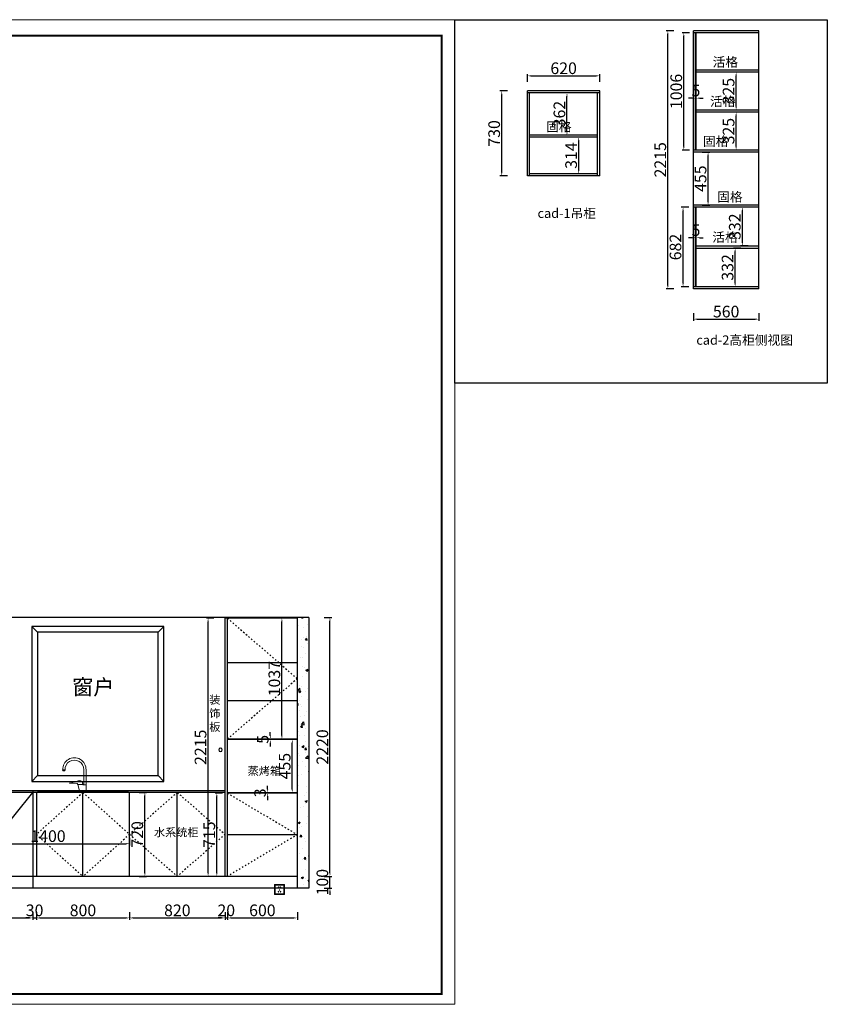
# Model space of a CAD drawing. Units: millimetres. Extents: x 70910 to 86928, y -40869 to -32420.
# Drawn here: x 79996 to 86928, y -40869 to -32420 of the extents above; entities that cross this region are included whole.
import ezdxf

# ---------------------------------------------------------------- set-up
doc = ezdxf.new("R2010")
doc.units = ezdxf.units.MM
doc.linetypes.add('ACAD_ISO03W100', pattern=[30, 12, -18])
for name, color, linetype, lineweight in [('X▲01 平面插座', 50, 'Continuous', 0), ('❤(外线）', 158, 'Continuous', 18), ('水电', 1, 'Continuous', 9)]:
    doc.layers.add(name, color=color, linetype=linetype, lineweight=lineweight)
doc.styles.add('工程', font='txt', dxfattribs={"width": 0.6, "height": 100})
doc.styles.add('黑体', font='simhei.ttf')
doc.dimstyles.new('A', dxfattribs={"dimtxt": 70, "dimasz": 30, "dimexe": 15, "dimexo": 20, "dimgap": 15, "dimtad": 1, "dimdec": 0, "dimzin": 0, "dimdsep": 46, "dimtxsty": '工程', "dimblk": 'ARCHTICK', "dimcen": 0.09, "dimclrd": 250, "dimclre": 250, "dimclrt": 42, "dimadec": 0, "dimazin": 0, "dimtfac": 1, "dimtdec": 0, "dimtix": 1, "dimtmove": 2, "dimatfit": 3, "dimldrblk": 'ARCHTICK', "dimfxl": 50, "dimfxlon": 1, "dimtolj": 1, "dimtzin": 0, "dimarcsym": 0})

# ---------------------------------------------------------------- blocks, each defined once
blk = doc.blocks.new('A$Cb0a6221e')
at = {"ltscale": 0.15}
blk.add_lwpolyline([(97.5, 0), (2.5, 0, -0.414214), (0, 2.5), (0, 97.5, -0.414214), (2.5, 100), (97.5, 100, -0.414214), (100, 97.5), (100, 2.5, -0.414214)], format="xyb", close=True, dxfattribs=at)
at = {"color": 136, "ltscale": 0.15}
for points in [[(93, 7), (7, 7), (7, 93), (93, 93)], [(35.4, 31.1), (37.7, 32.4), (42.7, 23.8), (40.4, 22.5)], [(51.3, 50), (48.7, 50), (48.7, 40.1), (51.3, 40.1)], [(64.6, 31.1), (62.3, 32.4), (57.3, 23.8), (59.6, 22.5)]]:
    blk.add_lwpolyline(points, close=True, dxfattribs=at)
for points in [[(40.8, 67, -1), (40.8, 75), (40.8, 76), (43.5, 76), (43.5, 66), (40.8, 66)], [(59.2, 67), (59.2, 66), (56.5, 66), (56.5, 76), (59.2, 76), (59.2, 75, -1)]]:
    blk.add_lwpolyline(points, format="xyb", close=True, dxfattribs=at)
blk = doc.blocks.new('*U26')
blk.add_blockref('A$Cb0a6221e', (-57.1, -29.9))
blk = doc.blocks.new('*D97')
at = {"color": 3, "linetype": 'ByBlock', "lineweight": -2, "transparency": 16777216}
for p, q in [((82609.1, -37550.8), (82674.1, -37550.8)), ((82659.1, -39740.8), (82659.1, -37580.8)), ((82609.1, -39770.8), (82674.1, -39770.8))]:
    blk.add_line(p, q, dxfattribs=at)
at = {"color": 3, "transparency": 16777216}
for points in [[(82654.1, -37580.8), (82664.1, -37580.8), (82659.1, -37550.8)], [(82654.1, -39740.8), (82664.1, -39740.8), (82659.1, -39770.8)]]:
    blk.add_solid(points, dxfattribs=at)
at = {"layer": 'Defpoints', "color": 0, "transparency": 16777216}
for p in [(82379.4, -37550.8), (82659.1, -37550.8), (82379.4, -39770.8)]:
    blk.add_point(p, dxfattribs=at)
at = {"color": 3, "transparency": 16777216, "insert": (82594.1, -38660.8), "char_height": 100, "attachment_point": 5, "rotation": 90, "style": '工程'}
blk.add_mtext('\\A1;2220', dxfattribs=at)
blk = doc.blocks.new('*D74')
at = {"color": 3, "linetype": 'ByBlock', "lineweight": -2, "transparency": 16777216}
for p, q in [((82609.1, -39770.8), (82674.1, -39770.8)), ((82659.1, -39740.8), (82659.1, -39710.8)), ((82659.1, -39870.8), (82659.1, -39770.8)), ((82609.1, -39870.8), (82674.1, -39870.8)), ((82659.1, -39900.8), (82659.1, -39930.8))]:
    blk.add_line(p, q, dxfattribs=at)
at = {"color": 3, "transparency": 16777216}
for points in [[(82654.1, -39740.8), (82664.1, -39740.8), (82659.1, -39770.8)], [(82654.1, -39900.8), (82664.1, -39900.8), (82659.1, -39870.8)]]:
    blk.add_solid(points, dxfattribs=at)
at = {"layer": 'Defpoints', "color": 0, "transparency": 16777216}
for p in [(82379.4, -39770.8), (82659.1, -39770.8), (82379.4, -39870.8)]:
    blk.add_point(p, dxfattribs=at)
at = {"color": 3, "transparency": 16777216, "insert": (82594.1, -39820.8), "char_height": 100, "attachment_point": 5, "rotation": 90, "style": '工程'}
blk.add_mtext('\\A1;100', dxfattribs=at)
blk = doc.blocks.new('*D111')
at = {"color": 3, "linetype": 'ByBlock', "lineweight": -2, "transparency": 16777216}
for p, q in [((79529.4, -40077.5), (79529.4, -40142.5)), ((79559.4, -40127.5), (80079.4, -40127.5)), ((80109.4, -40077.5), (80109.4, -40142.5))]:
    blk.add_line(p, q, dxfattribs=at)
at = {"color": 3, "transparency": 16777216}
for points in [[(79559.4, -40122.5), (79559.4, -40132.5), (79529.4, -40127.5)], [(80079.4, -40122.5), (80079.4, -40132.5), (80109.4, -40127.5)]]:
    blk.add_solid(points, dxfattribs=at)
at = {"layer": 'Defpoints', "color": 0, "transparency": 16777216}
for p in [(79529.4, -39870.8), (80109.4, -39870.8), (80109.4, -40127.5)]:
    blk.add_point(p, dxfattribs=at)
at = {"color": 3, "transparency": 16777216, "insert": (79819.4, -40062.5), "char_height": 100, "attachment_point": 5, "style": '工程'}
blk.add_mtext('\\A1;580', dxfattribs=at)
blk = doc.blocks.new('*D112')
at = {"color": 3, "linetype": 'ByBlock', "lineweight": -2, "transparency": 16777216}
for p, q in [((80079.4, -40127.5), (80049.4, -40127.5)), ((80109.4, -40077.5), (80109.4, -40142.5)), ((80109.4, -40127.5), (80139.4, -40127.5)), ((80139.4, -40077.5), (80139.4, -40142.5)), ((80169.4, -40127.5), (80199.4, -40127.5))]:
    blk.add_line(p, q, dxfattribs=at)
at = {"color": 3, "transparency": 16777216}
for points in [[(80079.4, -40122.5), (80079.4, -40132.5), (80109.4, -40127.5)], [(80169.4, -40122.5), (80169.4, -40132.5), (80139.4, -40127.5)]]:
    blk.add_solid(points, dxfattribs=at)
at = {"layer": 'Defpoints', "color": 0, "transparency": 16777216}
for p in [(80139.4, -39770.8), (80109.4, -39870.8), (80139.4, -40127.5)]:
    blk.add_point(p, dxfattribs=at)
at = {"color": 3, "transparency": 16777216, "insert": (80124.4, -40062.5), "char_height": 100, "attachment_point": 5, "style": '工程'}
blk.add_mtext('\\A1;30', dxfattribs=at)
blk = doc.blocks.new('*D113')
at = {"color": 3, "linetype": 'ByBlock', "lineweight": -2, "transparency": 16777216}
for p, q in [((80139.4, -40077.5), (80139.4, -40142.5)), ((80169.4, -40127.5), (80909.4, -40127.5)), ((80939.4, -40077.5), (80939.4, -40142.5))]:
    blk.add_line(p, q, dxfattribs=at)
at = {"color": 3, "transparency": 16777216}
for points in [[(80169.4, -40122.5), (80169.4, -40132.5), (80139.4, -40127.5)], [(80909.4, -40122.5), (80909.4, -40132.5), (80939.4, -40127.5)]]:
    blk.add_solid(points, dxfattribs=at)
at = {"layer": 'Defpoints', "color": 0, "transparency": 16777216}
for p in [(80139.4, -39770.8), (80939.4, -39770.8), (80939.4, -40127.5)]:
    blk.add_point(p, dxfattribs=at)
at = {"color": 3, "transparency": 16777216, "insert": (80539.4, -40062.5), "char_height": 100, "attachment_point": 5, "style": '工程'}
blk.add_mtext('\\A1;800', dxfattribs=at)
blk = doc.blocks.new('*D114')
at = {"color": 3, "linetype": 'ByBlock', "lineweight": -2, "transparency": 16777216}
for p, q in [((80939.4, -40077.5), (80939.4, -40142.5)), ((80969.4, -40127.5), (81729.4, -40127.5)), ((81759.4, -40077.5), (81759.4, -40142.5))]:
    blk.add_line(p, q, dxfattribs=at)
at = {"color": 3, "transparency": 16777216}
for points in [[(80969.4, -40122.5), (80969.4, -40132.5), (80939.4, -40127.5)], [(81729.4, -40122.5), (81729.4, -40132.5), (81759.4, -40127.5)]]:
    blk.add_solid(points, dxfattribs=at)
at = {"layer": 'Defpoints', "color": 0, "transparency": 16777216}
for p in [(80939.4, -39770.8), (81759.4, -39770.8), (81759.4, -40127.5)]:
    blk.add_point(p, dxfattribs=at)
at = {"color": 3, "transparency": 16777216, "insert": (81349.4, -40062.5), "char_height": 100, "attachment_point": 5, "style": '工程'}
blk.add_mtext('\\A1;820', dxfattribs=at)
blk = doc.blocks.new('*D115')
at = {"color": 3, "linetype": 'ByBlock', "lineweight": -2, "transparency": 16777216}
for p, q in [((81729.4, -40127.5), (81699.4, -40127.5)), ((81759.4, -40077.5), (81759.4, -40142.5)), ((81759.4, -40127.5), (81779.4, -40127.5)), ((81779.4, -40077.5), (81779.4, -40142.5)), ((81809.4, -40127.5), (81839.4, -40127.5))]:
    blk.add_line(p, q, dxfattribs=at)
at = {"color": 3, "transparency": 16777216}
for points in [[(81729.4, -40122.5), (81729.4, -40132.5), (81759.4, -40127.5)], [(81809.4, -40122.5), (81809.4, -40132.5), (81779.4, -40127.5)]]:
    blk.add_solid(points, dxfattribs=at)
at = {"layer": 'Defpoints', "color": 0, "transparency": 16777216}
for p in [(81759.4, -39770.8), (81779.4, -39770.8), (81779.4, -40127.5)]:
    blk.add_point(p, dxfattribs=at)
at = {"color": 3, "transparency": 16777216, "insert": (81769.4, -40062.5), "char_height": 100, "attachment_point": 5, "style": '工程'}
blk.add_mtext('\\A1;20', dxfattribs=at)
blk = doc.blocks.new('*D116')
at = {"color": 3, "linetype": 'ByBlock', "lineweight": -2, "transparency": 16777216}
for p, q in [((81779.4, -40077.5), (81779.4, -40142.5)), ((81809.4, -40127.5), (82349.4, -40127.5)), ((82379.4, -40077.5), (82379.4, -40142.5))]:
    blk.add_line(p, q, dxfattribs=at)
at = {"color": 3, "transparency": 16777216}
for points in [[(81809.4, -40122.5), (81809.4, -40132.5), (81779.4, -40127.5)], [(82349.4, -40122.5), (82349.4, -40132.5), (82379.4, -40127.5)]]:
    blk.add_solid(points, dxfattribs=at)
at = {"layer": 'Defpoints', "color": 0, "transparency": 16777216}
for p in [(81779.4, -39770.8), (82379.4, -39770.8), (82379.4, -40127.5)]:
    blk.add_point(p, dxfattribs=at)
at = {"color": 3, "transparency": 16777216, "insert": (82079.4, -40062.5), "char_height": 100, "attachment_point": 5, "style": '工程'}
blk.add_mtext('\\A1;600', dxfattribs=at)
blk = doc.blocks.new('254')
at = {"lineweight": 9}
for p, q in [((68446, -38367.1), (68446, -38369.3)), ((68468.4, -38367.1), (68446, -38367.1)), ((68446, -38367.1), (68446, -38369.3)), ((68468.4, -38367.1), (68446, -38367.1)), ((68446, -38369.3), (68468.4, -38369.3)), ((68446, -38369.3), (68468.4, -38369.3)), ((68447.2, -38366.7), (68467.3, -38366.7)), ((68447.2, -38366.7), (68467.3, -38366.7)), ((68448.3, -38375.4), (68448.3, -38369.3)), ((68448.3, -38375.4), (68448.3, -38369.3)), ((68466.4, -38375.4), (68448.3, -38375.4)), ((68466.4, -38375.4), (68448.3, -38375.4)), ((68466.4, -38369.3), (68466.4, -38375.4)), ((68466.4, -38369.3), (68466.4, -38375.4)), ((68468.4, -38369.3), (68468.4, -38367.1)), ((68468.4, -38369.3), (68468.4, -38367.1)), ((68627.3, -38365.9), (68627.3, -38495.8)), ((68627.3, -38365.9), (68627.3, -38495.8)), ((68647.2, -38545.3), (68647.2, -38366.7)), ((68647.2, -38545.3), (68647.2, -38366.7)), ((68508.8, -38482.3), (68560.4, -38481.2)), ((68508.8, -38482.3), (68560.4, -38481.2)), ((68512.2, -38479.4), (68571, -38467)), ((68512.2, -38479.4), (68571, -38467)), ((68575.5, -38491), (68619.8, -38491)), ((68575.5, -38491), (68619.8, -38491)), ((68576.1, -38492.7), (68620.2, -38492.7)), ((68576.1, -38492.7), (68620.2, -38492.7)), ((68590.6, -38545.3), (68576.3, -38493.3)), ((68590.6, -38545.3), (68576.3, -38493.3)), ((68620.3, -38492.9), (68613.1, -38467)), ((68620.3, -38492.9), (68613.1, -38467)), ((68647.2, -38495.8), (68624.1, -38495.8)), ((68647.2, -38495.8), (68624.1, -38495.8)), ((68647.2, -38495), (68627.3, -38495)), ((68647.2, -38495), (68627.3, -38495)), ((68233.9, -38550.3), (68233.9, -38555.3)), ((68233.9, -38555.3), (69007.7, -38555.3)), ((69002.7, -38545.3), (68238.9, -38545.3)), ((68593.9, -38542.7), (68536.5, -38542.7)), ((68593.9, -38545.3), (68536.5, -38545.3)), ((68593.9, -38545.3), (68536.5, -38545.3)), ((68647.2, -38542.7), (68589.9, -38542.7)), ((69007.7, -38555.3), (69007.7, -38550.3))]:
    blk.add_line(p, q, dxfattribs=at)
for centre, radius, start, end in [((68547.2, -38362.6), 100.1, 357.64953, 182.35047), ((68547.2, -38362.6), 80.1, 357.64953, 182.93793), ((68547.2, -38362.6), 80.1, 357.64953, 182.93793), ((68510, -38480.2), 2.35, 19.70024, 240.28251), ((68510, -38480.2), 2.35, 19.70024, 240.28251), ((68560.8, -38497.2), 16, 13.96024, 91.21979), ((68560.8, -38497.2), 16, 13.96024, 91.21979), ((68592.1, -38490.6), 31.6, 48.33796, 131.66204), ((68592.1, -38490.6), 31.6, 48.33796, 131.66204), ((68624.1, -38491.8), 4, 195.54414, 270), ((68624.1, -38491.8), 4, 195.54414, 270), ((68238.9, -38550.3), 5, 90, 180), ((69002.7, -38550.3), 5, 0, 90)]:
    blk.add_arc(centre, radius, start, end, dxfattribs=at)
blk = doc.blocks.new('*D118')
at = {"color": 3, "linetype": 'ByBlock', "lineweight": -2, "transparency": 16777216}
for p, q in [((79539.4, -39440.7), (79539.4, -39505.7)), ((80939.4, -39440.7), (80939.4, -39505.7)), ((79569.4, -39490.7), (80909.4, -39490.7))]:
    blk.add_line(p, q, dxfattribs=at)
at = {"color": 3, "transparency": 16777216}
for points in [[(79569.4, -39485.7), (79569.4, -39495.7), (79539.4, -39490.7)], [(80909.4, -39485.7), (80909.4, -39495.7), (80939.4, -39490.7)]]:
    blk.add_solid(points, dxfattribs=at)
at = {"layer": 'Defpoints', "color": 0, "transparency": 16777216}
for p in [(79539.4, -39050.8), (80939.4, -39050.8), (80939.4, -39490.7)]:
    blk.add_point(p, dxfattribs=at)
at = {"color": 3, "transparency": 16777216, "insert": (80239.4, -39425.7), "char_height": 100, "attachment_point": 5, "style": '工程'}
blk.add_mtext('\\A1;1400', dxfattribs=at)
blk = doc.blocks.new('*D125')
at = {"color": 3, "linetype": 'ByBlock', "lineweight": -2, "transparency": 16777216}
for p, q in [((81738.5, -39055.8), (81673.5, -39055.8)), ((81688.5, -39740.8), (81688.5, -39085.8)), ((81738.5, -39770.8), (81673.5, -39770.8))]:
    blk.add_line(p, q, dxfattribs=at)
at = {"color": 3, "transparency": 16777216}
for points in [[(81683.5, -39085.8), (81693.5, -39085.8), (81688.5, -39055.8)], [(81683.5, -39740.8), (81693.5, -39740.8), (81688.5, -39770.8)]]:
    blk.add_solid(points, dxfattribs=at)
at = {"layer": 'Defpoints', "color": 0, "transparency": 16777216}
for p in [(81688.5, -39055.8), (81779.4, -39055.8), (81759.4, -39770.8)]:
    blk.add_point(p, dxfattribs=at)
at = {"color": 3, "transparency": 16777216, "insert": (81623.5, -39413.3), "char_height": 100, "attachment_point": 5, "rotation": 90, "style": '工程'}
blk.add_mtext('\\A1;715', dxfattribs=at)
blk = doc.blocks.new('*D126')
at = {"color": 3, "linetype": 'ByBlock', "lineweight": -2, "transparency": 16777216}
for p, q in [((82124.6, -39022.8), (82124.6, -38992.8)), ((82174.6, -39052.8), (82109.6, -39052.8)), ((82174.6, -39055.8), (82109.6, -39055.8)), ((82124.6, -39055.8), (82124.6, -39052.8)), ((82124.6, -39085.8), (82124.6, -39115.8))]:
    blk.add_line(p, q, dxfattribs=at)
at = {"color": 3, "transparency": 16777216}
for points in [[(82119.6, -39022.8), (82129.6, -39022.8), (82124.6, -39052.8)], [(82119.6, -39085.8), (82129.6, -39085.8), (82124.6, -39055.8)]]:
    blk.add_solid(points, dxfattribs=at)
at = {"layer": 'Defpoints', "color": 0, "transparency": 16777216}
for p in [(82124.6, -39052.8), (82379.4, -39052.8), (82379.4, -39055.8)]:
    blk.add_point(p, dxfattribs=at)
at = {"color": 3, "transparency": 16777216, "insert": (82059.6, -39054.3), "char_height": 100, "attachment_point": 5, "rotation": 90, "style": '工程'}
blk.add_mtext('\\A1;3', dxfattribs=at)
blk = doc.blocks.new('*D127')
at = {"color": 3, "linetype": 'ByBlock', "lineweight": -2, "transparency": 16777216}
for p, q in [((82359.4, -38597.8), (82320.7, -38597.8)), ((82335.7, -39022.8), (82335.7, -38627.8)), ((82359.4, -39052.8), (82320.7, -39052.8))]:
    blk.add_line(p, q, dxfattribs=at)
at = {"color": 3, "transparency": 16777216}
for points in [[(82330.7, -38627.8), (82340.7, -38627.8), (82335.7, -38597.8)], [(82330.7, -39022.8), (82340.7, -39022.8), (82335.7, -39052.8)]]:
    blk.add_solid(points, dxfattribs=at)
at = {"layer": 'Defpoints', "color": 0, "transparency": 16777216}
for p in [(82335.7, -38597.8), (82379.4, -38597.8), (82379.4, -39052.8)]:
    blk.add_point(p, dxfattribs=at)
at = {"color": 3, "transparency": 16777216, "insert": (82270.7, -38825.3), "char_height": 100, "attachment_point": 5, "rotation": 90, "style": '工程'}
blk.add_mtext('\\A1;455', dxfattribs=at)
blk = doc.blocks.new('*D128')
at = {"color": 3, "linetype": 'ByBlock', "lineweight": -2, "transparency": 16777216}
for p, q in [((82197.6, -38592.8), (82132.6, -38592.8)), ((82197.6, -38597.8), (82132.6, -38597.8)), ((82147.6, -38562.8), (82147.6, -38532.8)), ((82147.6, -38597.8), (82147.6, -38592.8)), ((82147.6, -38627.8), (82147.6, -38657.8))]:
    blk.add_line(p, q, dxfattribs=at)
at = {"color": 3, "transparency": 16777216}
for points in [[(82142.6, -38562.8), (82152.6, -38562.8), (82147.6, -38592.8)], [(82142.6, -38627.8), (82152.6, -38627.8), (82147.6, -38597.8)]]:
    blk.add_solid(points, dxfattribs=at)
at = {"layer": 'Defpoints', "color": 0, "transparency": 16777216}
for p in [(82147.6, -38592.8), (82379.4, -38592.8), (82379.4, -38597.8)]:
    blk.add_point(p, dxfattribs=at)
at = {"color": 3, "transparency": 16777216, "insert": (82082.6, -38595.3), "char_height": 100, "attachment_point": 5, "rotation": 90, "style": '工程'}
blk.add_mtext('\\A1;5', dxfattribs=at)
blk = doc.blocks.new('*D129')
at = {"color": 3, "linetype": 'ByBlock', "lineweight": -2, "transparency": 16777216}
for p, q in [((82297, -37555.8), (82232, -37555.8)), ((82247, -38562.8), (82247, -37585.8)), ((82297, -38592.8), (82232, -38592.8))]:
    blk.add_line(p, q, dxfattribs=at)
at = {"color": 3, "transparency": 16777216}
for points in [[(82242, -37585.8), (82252, -37585.8), (82247, -37555.8)], [(82242, -38562.8), (82252, -38562.8), (82247, -38592.8)]]:
    blk.add_solid(points, dxfattribs=at)
at = {"layer": 'Defpoints', "color": 0, "transparency": 16777216}
for p in [(82247, -37555.8), (82379.4, -37555.8), (82379.4, -38592.8)]:
    blk.add_point(p, dxfattribs=at)
at = {"color": 3, "transparency": 16777216, "insert": (82182, -38074.3), "char_height": 100, "attachment_point": 5, "rotation": 90, "style": '工程'}
blk.add_mtext('\\A1;1037', dxfattribs=at)
blk = doc.blocks.new('*D130')
at = {"color": 3, "linetype": 'ByBlock', "lineweight": -2, "transparency": 16777216}
for p, q in [((81663.5, -37555.8), (81598.5, -37555.8)), ((81613.5, -39740.8), (81613.5, -37585.8)), ((81663.5, -39770.8), (81598.5, -39770.8))]:
    blk.add_line(p, q, dxfattribs=at)
at = {"color": 3, "transparency": 16777216}
for points in [[(81608.5, -37585.8), (81618.5, -37585.8), (81613.5, -37555.8)], [(81608.5, -39740.8), (81618.5, -39740.8), (81613.5, -39770.8)]]:
    blk.add_solid(points, dxfattribs=at)
at = {"layer": 'Defpoints', "color": 0, "transparency": 16777216}
for p in [(81613.5, -37555.8), (81779.4, -37555.8), (81779.4, -39770.8)]:
    blk.add_point(p, dxfattribs=at)
at = {"color": 3, "transparency": 16777216, "insert": (81548.5, -38663.3), "char_height": 100, "attachment_point": 5, "rotation": 90, "style": '工程'}
blk.add_mtext('\\A1;2215', dxfattribs=at)
blk = doc.blocks.new('*D131')
at = {"color": 3, "linetype": 'ByBlock', "lineweight": -2, "transparency": 16777216}
for p, q in [((81020.8, -39050.8), (81085.8, -39050.8)), ((81070.8, -39740.8), (81070.8, -39080.8)), ((81020.8, -39770.8), (81085.8, -39770.8))]:
    blk.add_line(p, q, dxfattribs=at)
at = {"color": 3, "transparency": 16777216}
for points in [[(81065.8, -39080.8), (81075.8, -39080.8), (81070.8, -39050.8)], [(81065.8, -39740.8), (81075.8, -39740.8), (81070.8, -39770.8)]]:
    blk.add_solid(points, dxfattribs=at)
at = {"layer": 'Defpoints', "color": 0, "transparency": 16777216}
for p in [(80939.4, -39050.8), (81070.8, -39050.8), (80939.4, -39770.8)]:
    blk.add_point(p, dxfattribs=at)
at = {"color": 3, "transparency": 16777216, "insert": (81005.8, -39410.8), "char_height": 100, "attachment_point": 5, "rotation": 90, "style": '工程'}
blk.add_mtext('\\A1;720', dxfattribs=at)
blk = doc.blocks.new('*D136')
at = {"color": 3, "linetype": 'ByBlock', "lineweight": -2, "transparency": 16777216}
for p, q in [((84183.6, -33031.2), (84118.6, -33031.2)), ((84133.6, -33731.2), (84133.6, -33061.2)), ((84183.6, -33761.2), (84118.6, -33761.2))]:
    blk.add_line(p, q, dxfattribs=at)
at = {"color": 3, "transparency": 16777216}
for points in [[(84128.6, -33061.2), (84138.6, -33061.2), (84133.6, -33031.2)], [(84128.6, -33731.2), (84138.6, -33731.2), (84133.6, -33761.2)]]:
    blk.add_solid(points, dxfattribs=at)
at = {"layer": 'Defpoints', "color": 0, "transparency": 16777216}
for p in [(84133.6, -33031.2), (84354.8, -33031.2), (84354.8, -33761.2)]:
    blk.add_point(p, dxfattribs=at)
at = {"color": 3, "transparency": 16777216, "insert": (84068.6, -33396.2), "char_height": 100, "attachment_point": 5, "rotation": 90, "style": '工程'}
blk.add_mtext('\\A1;730', dxfattribs=at)
blk = doc.blocks.new('*D137')
at = {"color": 3, "linetype": 'ByBlock', "lineweight": -2, "transparency": 16777216}
for p, q in [((84354.8, -32952.1), (84354.8, -32887.1)), ((84384.8, -32902.1), (84944.8, -32902.1)), ((84974.8, -32952.1), (84974.8, -32887.1))]:
    blk.add_line(p, q, dxfattribs=at)
at = {"color": 3, "transparency": 16777216}
for points in [[(84384.8, -32897.1), (84384.8, -32907.1), (84354.8, -32902.1)], [(84944.8, -32897.1), (84944.8, -32907.1), (84974.8, -32902.1)]]:
    blk.add_solid(points, dxfattribs=at)
at = {"layer": 'Defpoints', "color": 0, "transparency": 16777216}
for p in [(84974.8, -32902.1), (84354.8, -33031.2), (84974.8, -33031.2)]:
    blk.add_point(p, dxfattribs=at)
at = {"color": 3, "transparency": 16777216, "insert": (84664.8, -32837.1), "char_height": 100, "attachment_point": 5, "style": '工程'}
blk.add_mtext('\\A1;620', dxfattribs=at)
blk = doc.blocks.new('*D138')
at = {"color": 3, "linetype": 'ByBlock', "lineweight": -2, "transparency": 16777216}
for p, q in [((85609.4, -32515), (85544.4, -32515)), ((85559.4, -34700), (85559.4, -32545)), ((85609.4, -34730), (85544.4, -34730))]:
    blk.add_line(p, q, dxfattribs=at)
at = {"color": 3, "transparency": 16777216}
for points in [[(85554.4, -32545), (85564.4, -32545), (85559.4, -32515)], [(85554.4, -34700), (85564.4, -34700), (85559.4, -34730)]]:
    blk.add_solid(points, dxfattribs=at)
at = {"layer": 'Defpoints', "color": 0, "transparency": 16777216}
for p in [(85559.4, -32515), (85779.8, -32515), (85779.8, -34730)]:
    blk.add_point(p, dxfattribs=at)
at = {"color": 3, "transparency": 16777216, "insert": (85494.4, -33622.5), "char_height": 100, "attachment_point": 5, "rotation": 90, "style": '工程'}
blk.add_mtext('\\A1;2215', dxfattribs=at)
blk = doc.blocks.new('*D139')
at = {"color": 3, "linetype": 'ByBlock', "lineweight": -2, "transparency": 16777216}
for p, q in [((85779.8, -34939.8), (85779.8, -35004.8)), ((86339.8, -34939.8), (86339.8, -35004.8)), ((85809.8, -34989.8), (86309.8, -34989.8))]:
    blk.add_line(p, q, dxfattribs=at)
at = {"color": 3, "transparency": 16777216}
for points in [[(85809.8, -34984.8), (85809.8, -34994.8), (85779.8, -34989.8)], [(86309.8, -34984.8), (86309.8, -34994.8), (86339.8, -34989.8)]]:
    blk.add_solid(points, dxfattribs=at)
at = {"layer": 'Defpoints', "color": 0, "transparency": 16777216}
for p in [(85779.8, -34730), (86339.8, -34730), (86339.8, -34989.8)]:
    blk.add_point(p, dxfattribs=at)
at = {"color": 3, "transparency": 16777216, "insert": (86059.8, -34924.8), "char_height": 100, "attachment_point": 5, "style": '工程'}
blk.add_mtext('\\A1;560', dxfattribs=at)
blk = doc.blocks.new('*D140')
at = {"color": 3, "linetype": 'ByBlock', "lineweight": -2, "transparency": 16777216}
for p, q in [((84844.1, -33429.2), (84779.1, -33429.2)), ((84794.1, -33713.2), (84794.1, -33459.2)), ((84844.1, -33743.2), (84779.1, -33743.2))]:
    blk.add_line(p, q, dxfattribs=at)
at = {"color": 3, "transparency": 16777216}
for points in [[(84789.1, -33459.2), (84799.1, -33459.2), (84794.1, -33429.2)], [(84789.1, -33713.2), (84799.1, -33713.2), (84794.1, -33743.2)]]:
    blk.add_solid(points, dxfattribs=at)
at = {"layer": 'Defpoints', "color": 0, "transparency": 16777216}
for p in [(84794.1, -33429.2), (84956.8, -33429.2), (84956.8, -33743.2)]:
    blk.add_point(p, dxfattribs=at)
at = {"color": 3, "transparency": 16777216, "insert": (84729.1, -33586.2), "char_height": 100, "attachment_point": 5, "rotation": 90, "style": '工程'}
blk.add_mtext('\\A1;314', dxfattribs=at)
blk = doc.blocks.new('*D141')
at = {"color": 3, "linetype": 'ByBlock', "lineweight": -2, "transparency": 16777216}
for p, q in [((84743.6, -33049.2), (84678.6, -33049.2)), ((84693.6, -33381.2), (84693.6, -33079.2)), ((84743.6, -33411.2), (84678.6, -33411.2))]:
    blk.add_line(p, q, dxfattribs=at)
at = {"color": 3, "transparency": 16777216}
for points in [[(84688.6, -33079.2), (84698.6, -33079.2), (84693.6, -33049.2)], [(84688.6, -33381.2), (84698.6, -33381.2), (84693.6, -33411.2)]]:
    blk.add_solid(points, dxfattribs=at)
at = {"layer": 'Defpoints', "color": 0, "transparency": 16777216}
for p in [(84693.6, -33049.2), (84974.8, -33049.2), (84956.8, -33411.2)]:
    blk.add_point(p, dxfattribs=at)
at = {"color": 3, "transparency": 16777216, "insert": (84628.6, -33230.2), "char_height": 100, "attachment_point": 5, "rotation": 90, "style": '工程'}
blk.add_mtext('\\A1;362', dxfattribs=at)
blk = doc.blocks.new('*D142')
at = {"color": 3, "linetype": 'ByBlock', "lineweight": -2, "transparency": 16777216}
for p, q in [((85739.9, -34030), (85674.9, -34030)), ((85689.9, -34682), (85689.9, -34060)), ((85739.9, -34712), (85674.9, -34712))]:
    blk.add_line(p, q, dxfattribs=at)
at = {"color": 3, "transparency": 16777216}
for points in [[(85684.9, -34060), (85694.9, -34060), (85689.9, -34030)], [(85684.9, -34682), (85694.9, -34682), (85689.9, -34712)]]:
    blk.add_solid(points, dxfattribs=at)
at = {"layer": 'Defpoints', "color": 0, "transparency": 16777216}
for p in [(85689.9, -34030), (85802.8, -34030), (85802.8, -34712)]:
    blk.add_point(p, dxfattribs=at)
at = {"color": 3, "transparency": 16777216, "insert": (85624.9, -34371), "char_height": 100, "attachment_point": 5, "rotation": 90, "style": '工程'}
blk.add_mtext('\\A1;682', dxfattribs=at)
blk = doc.blocks.new('*D143')
at = {"color": 3, "linetype": 'ByBlock', "lineweight": -2, "transparency": 16777216}
for p, q in [((85767.8, -34291.1), (85737.8, -34291.1)), ((85797.8, -34341.1), (85797.8, -34276.1)), ((85802.8, -34291.1), (85797.8, -34291.1)), ((85802.8, -34341.1), (85802.8, -34276.1)), ((85832.8, -34291.1), (85862.8, -34291.1))]:
    blk.add_line(p, q, dxfattribs=at)
at = {"color": 3, "transparency": 16777216}
for points in [[(85767.8, -34286.1), (85767.8, -34296.1), (85797.8, -34291.1)], [(85832.8, -34286.1), (85832.8, -34296.1), (85802.8, -34291.1)]]:
    blk.add_solid(points, dxfattribs=at)
at = {"layer": 'Defpoints', "color": 0, "transparency": 16777216}
for p in [(85797.8, -34291.1), (85797.8, -34380), (85802.8, -34380)]:
    blk.add_point(p, dxfattribs=at)
at = {"color": 3, "transparency": 16777216, "insert": (85800.3, -34226.1), "char_height": 100, "attachment_point": 5, "style": '工程'}
blk.add_mtext('\\A1;5', dxfattribs=at)
blk = doc.blocks.new('*D144')
at = {"color": 3, "linetype": 'ByBlock', "lineweight": -2, "transparency": 16777216}
for p, q in [((86186.9, -34380), (86121.9, -34380)), ((86136.9, -34682), (86136.9, -34410)), ((86186.9, -34712), (86121.9, -34712))]:
    blk.add_line(p, q, dxfattribs=at)
at = {"color": 3, "transparency": 16777216}
for points in [[(86131.9, -34410), (86141.9, -34410), (86136.9, -34380)], [(86131.9, -34682), (86141.9, -34682), (86136.9, -34712)]]:
    blk.add_solid(points, dxfattribs=at)
at = {"layer": 'Defpoints', "color": 0, "transparency": 16777216}
for p in [(86136.9, -34380), (86339.8, -34380), (86339.8, -34712)]:
    blk.add_point(p, dxfattribs=at)
at = {"color": 3, "transparency": 16777216, "insert": (86071.9, -34546), "char_height": 100, "attachment_point": 5, "rotation": 90, "style": '工程'}
blk.add_mtext('\\A1;332', dxfattribs=at)
blk = doc.blocks.new('*D145')
at = {"color": 3, "linetype": 'ByBlock', "lineweight": -2, "transparency": 16777216}
for p, q in [((86248.8, -34030), (86183.8, -34030)), ((86198.8, -34332), (86198.8, -34060)), ((86248.8, -34362), (86183.8, -34362))]:
    blk.add_line(p, q, dxfattribs=at)
at = {"color": 3, "transparency": 16777216}
for points in [[(86193.8, -34060), (86203.8, -34060), (86198.8, -34030)], [(86193.8, -34332), (86203.8, -34332), (86198.8, -34362)]]:
    blk.add_solid(points, dxfattribs=at)
at = {"layer": 'Defpoints', "color": 0, "transparency": 16777216}
for p in [(86198.8, -34030), (86339.8, -34030), (86339.8, -34362)]:
    blk.add_point(p, dxfattribs=at)
at = {"color": 3, "transparency": 16777216, "insert": (86133.8, -34196), "char_height": 100, "attachment_point": 5, "rotation": 90, "style": '工程'}
blk.add_mtext('\\A1;332', dxfattribs=at)
blk = doc.blocks.new('*D146')
at = {"color": 3, "linetype": 'ByBlock', "lineweight": -2, "transparency": 16777216}
for p, q in [((85854.8, -33557), (85919.8, -33557)), ((85904.8, -33982), (85904.8, -33587)), ((85854.8, -34012), (85919.8, -34012))]:
    blk.add_line(p, q, dxfattribs=at)
at = {"color": 3, "transparency": 16777216}
for points in [[(85899.8, -33587), (85909.8, -33587), (85904.8, -33557)], [(85899.8, -33982), (85909.8, -33982), (85904.8, -34012)]]:
    blk.add_solid(points, dxfattribs=at)
at = {"layer": 'Defpoints', "color": 0, "transparency": 16777216}
for p in [(85779.8, -33557), (85904.8, -33557), (85779.8, -34012)]:
    blk.add_point(p, dxfattribs=at)
at = {"color": 3, "transparency": 16777216, "insert": (85839.8, -33784.5), "char_height": 100, "attachment_point": 5, "rotation": 90, "style": '工程'}
blk.add_mtext('\\A1;455', dxfattribs=at)
blk = doc.blocks.new('*D147')
at = {"color": 3, "linetype": 'ByBlock', "lineweight": -2, "transparency": 16777216}
for p, q in [((85746.3, -32533), (85681.3, -32533)), ((85696.3, -33509), (85696.3, -32563)), ((85746.3, -33539), (85681.3, -33539))]:
    blk.add_line(p, q, dxfattribs=at)
at = {"color": 3, "transparency": 16777216}
for points in [[(85691.3, -32563), (85701.3, -32563), (85696.3, -32533)], [(85691.3, -33509), (85701.3, -33509), (85696.3, -33539)]]:
    blk.add_solid(points, dxfattribs=at)
at = {"layer": 'Defpoints', "color": 0, "transparency": 16777216}
for p in [(85696.3, -32533), (85812.8, -32533), (85812.8, -33539)]:
    blk.add_point(p, dxfattribs=at)
at = {"color": 3, "transparency": 16777216, "insert": (85631.3, -33036), "char_height": 100, "attachment_point": 5, "rotation": 90, "style": '工程'}
blk.add_mtext('\\A1;1006', dxfattribs=at)
blk = doc.blocks.new('*D148')
at = {"color": 3, "linetype": 'ByBlock', "lineweight": -2, "transparency": 16777216}
for p, q in [((85767.8, -33093.5), (85737.8, -33093.5)), ((85797.8, -33143.5), (85797.8, -33078.5)), ((85802.8, -33093.5), (85797.8, -33093.5)), ((85802.8, -33143.5), (85802.8, -33078.5)), ((85832.8, -33093.5), (85862.8, -33093.5))]:
    blk.add_line(p, q, dxfattribs=at)
at = {"color": 3, "transparency": 16777216}
for points in [[(85767.8, -33088.5), (85767.8, -33098.5), (85797.8, -33093.5)], [(85832.8, -33088.5), (85832.8, -33098.5), (85802.8, -33093.5)]]:
    blk.add_solid(points, dxfattribs=at)
at = {"layer": 'Defpoints', "color": 0, "transparency": 16777216}
for p in [(85797.8, -33093.5), (85797.8, -33539), (85802.8, -33539)]:
    blk.add_point(p, dxfattribs=at)
at = {"color": 3, "transparency": 16777216, "insert": (85800.3, -33028.5), "char_height": 100, "attachment_point": 5, "style": '工程'}
blk.add_mtext('\\A1;5', dxfattribs=at)
blk = doc.blocks.new('*D149')
at = {"color": 3, "linetype": 'ByBlock', "lineweight": -2, "transparency": 16777216}
for p, q in [((86195.3, -33214), (86130.3, -33214)), ((86145.3, -33509), (86145.3, -33244)), ((86195.3, -33539), (86130.3, -33539))]:
    blk.add_line(p, q, dxfattribs=at)
at = {"color": 3, "transparency": 16777216}
for points in [[(86140.3, -33244), (86150.3, -33244), (86145.3, -33214)], [(86140.3, -33509), (86150.3, -33509), (86145.3, -33539)]]:
    blk.add_solid(points, dxfattribs=at)
at = {"layer": 'Defpoints', "color": 0, "transparency": 16777216}
for p in [(86145.3, -33214), (86339.8, -33214), (86339.8, -33539)]:
    blk.add_point(p, dxfattribs=at)
at = {"color": 3, "transparency": 16777216, "insert": (86080.3, -33376.5), "char_height": 100, "attachment_point": 5, "rotation": 90, "style": '工程'}
blk.add_mtext('\\A1;325', dxfattribs=at)
blk = doc.blocks.new('*D150')
at = {"color": 3, "linetype": 'ByBlock', "lineweight": -2, "transparency": 16777216}
for p, q in [((86195.3, -32871), (86130.3, -32871)), ((86145.3, -33166), (86145.3, -32901)), ((86195.3, -33196), (86130.3, -33196))]:
    blk.add_line(p, q, dxfattribs=at)
at = {"color": 3, "transparency": 16777216}
for points in [[(86140.3, -32901), (86150.3, -32901), (86145.3, -32871)], [(86140.3, -33166), (86150.3, -33166), (86145.3, -33196)]]:
    blk.add_solid(points, dxfattribs=at)
at = {"layer": 'Defpoints', "color": 0, "transparency": 16777216}
for p in [(86145.3, -32871), (86339.8, -32871), (86339.8, -33196)]:
    blk.add_point(p, dxfattribs=at)
at = {"color": 3, "transparency": 16777216, "insert": (86080.3, -33033.5), "char_height": 100, "attachment_point": 5, "rotation": 90, "style": '工程'}
blk.add_mtext('\\A1;325', dxfattribs=at)

msp = doc.modelspace()

# ---------------------------------------------------------------- hatches: boundary and pattern name
h = msp.add_hatch()
h.set_pattern_fill('AR-CONC', color=256, style=0)
h.set_pattern_definition([(50, (-13195.28, -6066.16), (182.18467, -15.93909), [19.05, -209.55]), (355, (-13195.28, -6066.16), (-35.24283, 191.05664), [15.24, -167.64]), (100.451, (-13180.1, -6067.5), (146.9425, 175.1167), [16.19, -178.09]), (46.1842, (-13195.28, -6015.36), (271.07904, -42.04233), [28.575, -314.325]), (96.6356, (-13172.7, -6018.87), (237.40423, 247.42556), [24.285, -267.135]), (351.184, (-13195.28, -6015.36), (237.4046, 247.4251), [22.86, -251.46]), (21, (-13169.88, -6028.06), (151.61488, -102.26552), [19.05, -209.55]), (326, (-13169.88, -6028.06), (61.80203, 184.18797), [15.24, -167.64]), (71.4514, (-13157.24, -6036.59), (213.4165, 81.92286), [16.19, -178.09]), (37.5, (-13195.28, -6066.164), (3.088603, 84.55504), [0, -165.608, 0, -170.18, 0, -168.275]), (7.5, (-13195.28, -6066.16), (66.81966, 100.180575), [0, -97.028, 0, -161.798, 0, -64.135]), (327.5, (-13251.92, -6066.164), (135.590595, -5.728744), [0, -63.5, 0, -198.12, 0, -262.89]), (317.5, (-13277.32, -6066.16), (148.12918, 25.42649), [0, -82.55, 0, -131.572, 0, -186.69])])
h.paths.add_polyline_path([(82379.4, -39870.8), (82479.4, -39870.8), (82479.4, -37550.8), (82379.4, -37550.8)])

# ---------------------------------------------------------------- linework, layer by layer
for p, q in [((86339.8, -32515), (85779.8, -32515)), ((85779.8, -34730), (85779.8, -32515)), ((86339.8, -34730), (86339.8, -32515)), ((86339.8, -32533), (85779.8, -32533)), ((85797.8, -33539), (85797.8, -32533)), ((85802.8, -33539), (85802.8, -32533)), ((86339.8, -32853), (85802.8, -32853)), ((86339.8, -32871), (85802.8, -32871)), ((84974.8, -33031.2), (84354.8, -33031.2)), ((84354.8, -33761.2), (84354.8, -33031.2)), ((84974.8, -33761.2), (84974.8, -33031.2)), ((84974.8, -33049.2), (84354.8, -33049.2)), ((84372.8, -33761.2), (84372.8, -33049.2)), ((84956.8, -33761.2), (84956.8, -33049.2)), ((86339.8, -33196), (85802.8, -33196)), ((86339.8, -33214), (85802.8, -33214)), ((84956.8, -33411.2), (84372.8, -33411.2)), ((84956.8, -33429.2), (84372.8, -33429.2)), ((86339.8, -33539), (85779.8, -33539)), ((86339.8, -33557), (85779.8, -33557)), ((84974.8, -33761.2), (84354.8, -33761.2)), ((84956.8, -33743.2), (84372.8, -33743.2)), ((86339.8, -34012), (85779.8, -34012)), ((86339.8, -34030), (85779.8, -34030)), ((85797.8, -34712), (85797.8, -34030)), ((85802.8, -34712), (85802.8, -34030)), ((85802.8, -34362), (86339.8, -34362)), ((85802.8, -34380), (86339.8, -34380)), ((86339.8, -34712), (85779.8, -34712)), ((86339.8, -34730), (85779.8, -34730)), ((82479.4, -37550.8), (74239.4, -37550.8)), ((82379.4, -37555.8), (81759.4, -37555.8)), ((81759.4, -39770.8), (81759.4, -37555.8)), ((81779.4, -39770.8), (81779.4, -37555.8)), ((82379.4, -39870.8), (82379.4, -37550.8)), ((82479.4, -37550.8), (82479.4, -39870.8)), ((80149.4, -37675.8), (80099.4, -37625.8)), ((81184.4, -37675.8), (81234.4, -37625.8)), ((81779.4, -37937.2), (82379.4, -37937.2)), ((81779.4, -38260.8), (82379.4, -38260.8)), ((82379.4, -38592.8), (81779.4, -38592.8)), ((82379.4, -38597.8), (81779.4, -38597.8)), ((80149.4, -38905.8), (80099.4, -38955.8)), ((81184.4, -38905.8), (81234.4, -38955.8)), ((81759.4, -39035.8), (74359.4, -39035.8)), ((81759.4, -39050.8), (74359.4, -39050.8)), ((79529.4, -39770.8), (80109.4, -39050.8)), ((80109.4, -39035.8), (80109.4, -39870.8)), ((80139.4, -39050.8), (80139.4, -39770.8)), ((80539.4, -39770.8), (80539.4, -39050.8)), ((80939.4, -39770.8), (80939.4, -39050.8)), ((81349.4, -39770.8), (81349.4, -39050.8)), ((82379.4, -39052.8), (81779.4, -39052.8)), ((82379.4, -39055.8), (81779.4, -39055.8)), ((82379.4, -39413.3), (81779.4, -39413.3)), ((82379.4, -39770.8), (74379.4, -39770.8)), ((82479.4, -39870.8), (79529.4, -39870.8))]:
    msp.add_line(p, q)
at = {"linetype": 'ACAD_ISO03W100'}
for p, q in [((81779.4, -37555.8), (82379.4, -38074.3)), ((82379.4, -38074.3), (81779.4, -38592.8)), ((80539.4, -39050.8), (80139.4, -39410.8)), ((80539.4, -39050.8), (80939.4, -39410.8)), ((81349.4, -39050.8), (80939.4, -39410.8)), ((81349.4, -39050.8), (81759.4, -39410.8)), ((81779.4, -39055.8), (82379.4, -39413.3)), ((80139.4, -39410.8), (80539.4, -39770.8)), ((80939.4, -39410.8), (80539.4, -39770.8)), ((80939.4, -39410.8), (81349.4, -39770.8)), ((81759.4, -39410.8), (81349.4, -39770.8)), ((82379.4, -39413.3), (81779.4, -39770.8))]:
    msp.add_line(p, q, dxfattribs=at)
at = {"color": 0, "lineweight": 9}
msp.add_lwpolyline([(83730.5, -40868.8), (70910, -40868.8), (70910, -32420.3), (83730.5, -32420.3)], close=True, dxfattribs=at)
msp.add_lwpolyline([(83730.5, -40868.8), (70910, -40868.8), (70910, -32420.3), (83730.5, -32420.3)], close=True, dxfattribs=at)
msp.add_lwpolyline([(83730.5, -40868.8), (70910, -40868.8), (70910, -32420.3), (83730.5, -32420.3)], close=True, dxfattribs=at)
for points in [[(83730.5, -32420.3), (86927.9, -32420.3), (86927.9, -35538.3), (83730.5, -35538.3)], [(81234.4, -37625.8), (80099.4, -37625.8), (80099.4, -38955.8), (81234.4, -38955.8)], [(81184.4, -37675.8), (80149.4, -37675.8), (80149.4, -38905.8), (81184.4, -38905.8)]]:
    msp.add_lwpolyline(points, close=True)
at = {"color": 0, "lineweight": 9, "const_width": 18.7}
msp.add_lwpolyline([(83617.8, -40780.1), (71022.9, -40780.1), (71022.9, -32557.1), (83617.8, -32557.1)], close=True, dxfattribs=at)
msp.add_lwpolyline([(83617.8, -40780.1), (71022.9, -40780.1), (71022.9, -32557.1), (83617.8, -32557.1)], close=True, dxfattribs=at)
msp.add_lwpolyline([(83617.8, -40780.1), (71022.9, -40780.1), (71022.9, -32557.1), (83617.8, -32557.1)], close=True, dxfattribs=at)
at = {"color": 1}
for start, end in [(0, 180), (180, 0)]:
    msp.add_arc((81719.4, -38685.8), 15, start, end, dxfattribs=at)

# ---------------------------------------------------------------- block references
at = {"layer": 'X▲01 平面插座', "xscale": -0.8600000000005821, "yscale": 0.8600000000005821, "zscale": 0.8599999999999444}
msp.add_blockref('*U26', (82220.3, -39901.1), dxfattribs=at)
at = {"layer": '水电', "color": 0, "lineweight": 9}
msp.add_blockref('254', (11918.6, -490.5), dxfattribs=at)

# ---------------------------------------------------------------- texts
at = {"layer": '❤(外线）', "color": 152, "ltscale": 0.3, "true_color": 0x2776bb, "width": 1459.708, "attachment_point": 1, "rotation": 359.98918, "style": '黑体'}
for s, insert, char_height in [('活格', (85944.3, -32743.9), 80), ('活格', (85921.9, -33081.8), 80), ('固格', (84515, -33299), 80), ('固格', (85861.2, -33423.9), 80), ('固格', (85982.8, -33900.6), 80), ('cad-1吊柜', (84441, -34041.2), 80), ('活格', (85940.9, -34246.8), 80), ('cad-2高柜侧视图', (85804, -35129.3), 80), ('窗户', (80447.9, -38081.1), 132.3), ('装\\P饰\\P板', (81623.4, -38220.1), 70), ('蒸烤箱', (81952.8, -38831.7), 70), ('水系统柜', (81149.3, -39357.8), 70)]:
    msp.add_mtext(s, dxfattribs=dict(at, insert=insert, char_height=char_height))

# ---------------------------------------------------------------- dimensions: what is measured, and where the dimension line sits
for base, p1, p2, picture, middle in [((85559.4, -32515), (85779.8, -34730), (85779.8, -32515), '*D138', (85494.4, -33622.5)), ((85696.3, -32533), (85812.8, -33539), (85812.8, -32533), '*D147', (85631.3, -33036)), ((86145.3, -32871), (86339.8, -33196), (86339.8, -32871), '*D150', (86080.3, -33033.5)), ((84133.6, -33031.2), (84354.8, -33761.2), (84354.8, -33031.2), '*D136', (84068.6, -33396.2)), ((84693.6, -33049.2), (84956.8, -33411.2), (84974.8, -33049.2), '*D141', (84628.6, -33230.2)), ((86145.3, -33214), (86339.8, -33539), (86339.8, -33214), '*D149', (86080.3, -33376.5)), ((84794.1, -33429.2), (84956.8, -33743.2), (84956.8, -33429.2), '*D140', (84729.1, -33586.2)), ((85904.8, -33557), (85779.8, -34012), (85779.8, -33557), '*D146', (85839.8, -33784.5)), ((85689.9, -34030), (85802.8, -34712), (85802.8, -34030), '*D142', (85624.9, -34371)), ((86198.8, -34030), (86339.8, -34362), (86339.8, -34030), '*D145', (86133.8, -34196)), ((86136.9, -34380), (86339.8, -34712), (86339.8, -34380), '*D144', (86071.9, -34546)), ((81613.5, -37555.8), (81779.4, -39770.8), (81779.4, -37555.8), '*D130', (81548.5, -38663.3)), ((82247, -37555.8), (82379.4, -38592.8), (82379.4, -37555.8), '*D129', (82182, -38074.3)), ((82659.1, -37550.8), (82379.4, -39770.8), (82379.4, -37550.8), '*D97', (82594.1, -38660.8)), ((82147.6, -38592.8), (82379.4, -38597.8), (82379.4, -38592.8), '*D128', (82082.6, -38595.3)), ((82335.7, -38597.8), (82379.4, -39052.8), (82379.4, -38597.8), '*D127', (82270.7, -38825.3)), ((82124.6, -39052.8), (82379.4, -39055.8), (82379.4, -39052.8), '*D126', (82059.6, -39054.3)), ((81070.8, -39050.8), (80939.4, -39770.8), (80939.4, -39050.8), '*D131', (81005.8, -39410.8)), ((81688.5, -39055.8), (81759.4, -39770.8), (81779.4, -39055.8), '*D125', (81623.5, -39413.3)), ((82659.1, -39770.8), (82379.4, -39870.8), (82379.4, -39770.8), '*D74', (82594.1, -39820.8))]:
    dim = msp.add_linear_dim(base=base, p1=p1, p2=p2, angle=90, dimstyle='A', override={"dimtxt": 100, "dimclrd": 3, "dimclre": 3, "dimclrt": 3})
    dim.commit()
    dim.dimension.update_dxf_attribs({"geometry": picture, "text_midpoint": middle})
for base, p1, p2, picture, middle in [((84974.8, -32902.1), (84354.8, -33031.2), (84974.8, -33031.2), '*D137', (84664.8, -32837.1)), ((85797.8, -33093.5), (85802.8, -33539), (85797.8, -33539), '*D148', (85800.3, -33028.5)), ((85797.8, -34291.1), (85802.8, -34380), (85797.8, -34380), '*D143', (85800.3, -34226.1)), ((86339.8, -34989.8), (85779.8, -34730), (86339.8, -34730), '*D139', (86059.8, -34924.8)), ((80939.4, -39490.7), (79539.4, -39050.8), (80939.4, -39050.8), '*D118', (80239.4, -39425.7)), ((80139.4, -40127.5), (80109.4, -39870.8), (80139.4, -39770.8), '*D112', (80124.4, -40062.5)), ((80939.4, -40127.5), (80139.4, -39770.8), (80939.4, -39770.8), '*D113', (80539.4, -40062.5)), ((81759.4, -40127.5), (80939.4, -39770.8), (81759.4, -39770.8), '*D114', (81349.4, -40062.5)), ((81779.4, -40127.5), (81759.4, -39770.8), (81779.4, -39770.8), '*D115', (81769.4, -40062.5)), ((82379.4, -40127.5), (81779.4, -39770.8), (82379.4, -39770.8), '*D116', (82079.4, -40062.5)), ((80109.4, -40127.5), (79529.4, -39870.8), (80109.4, -39870.8), '*D111', (79819.4, -40062.5))]:
    dim = msp.add_linear_dim(base=base, p1=p1, p2=p2, dimstyle='A', override={"dimtxt": 100, "dimclrd": 3, "dimclre": 3, "dimclrt": 3})
    dim.commit()
    dim.dimension.update_dxf_attribs({"geometry": picture, "text_midpoint": middle})

doc.saveas('drawing.dxf')
